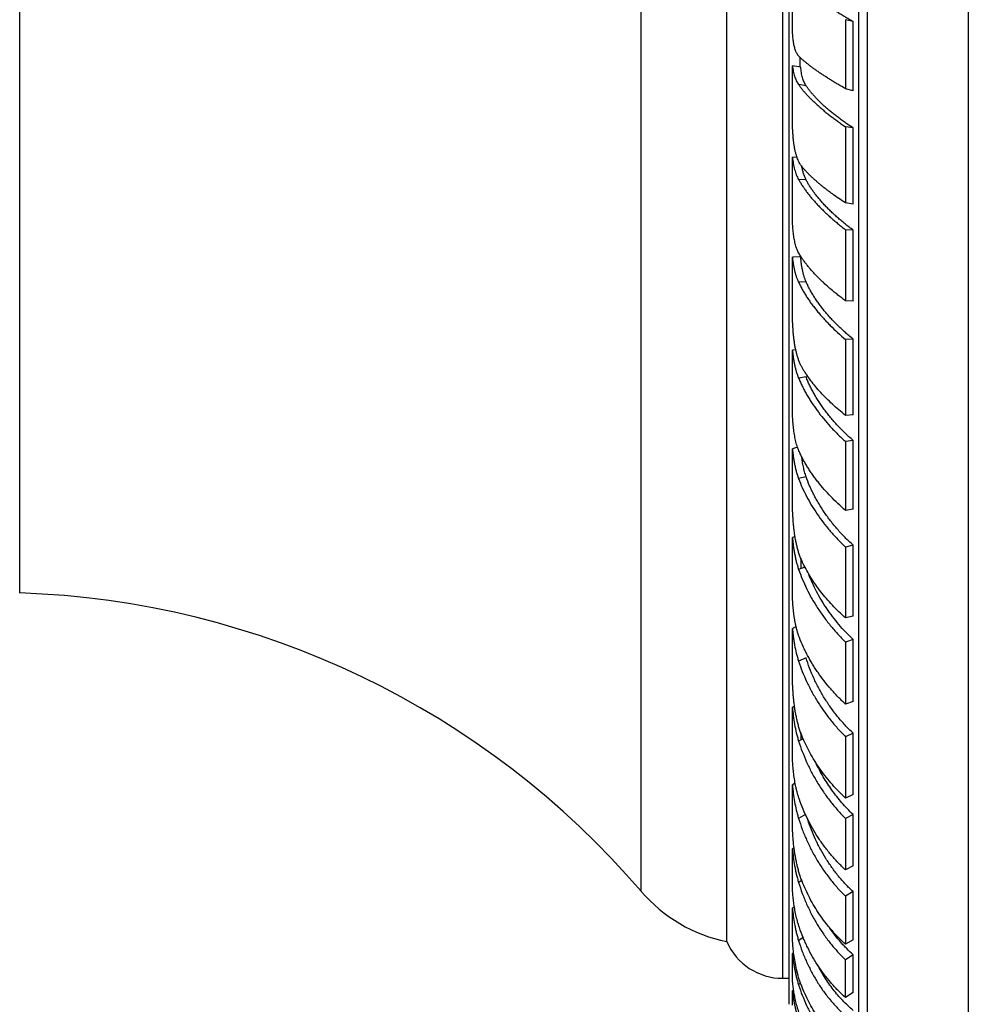
# Model space of a CAD drawing. Units: inches. Extents: x 6.18 to 9.42, y 1.98 to 10.21.
# Drawn here: x 7.87 to 9.42, y 7.57 to 9.18 of the extents above; entities that cross this region are included whole.
import ezdxf

# ---------------------------------------------------------------- set-up
doc = ezdxf.new("R2010")
doc.units = ezdxf.units.IN
doc.header["$LTSCALE"] = 0.909449
doc.header["$MEASUREMENT"] = 0
doc.layers.get('0').update_dxf_attribs({"linetype": 'CONTINUOUS'})

msp = doc.modelspace()

# ---------------------------------------------------------------- linework, layer by layer
at = {"color": 6, "linetype": 'Continuous'}
for p, q in [((9.4202, 7.3649), (9.4202, 10.2099)), ((9.2552, 7.3908), (9.2552, 10.1841)), ((9.0252, 7.6724), (9.0252, 9.9024)), ((9.1324, 9.1763), (9.1324, 9.2597)), ((9.2194, 9.1798), (9.2193, 9.0669)), ((9.2317, 9.1766), (9.2194, 9.1798)), ((9.1461, 9.1021), (9.1324, 9.1043)), ((9.1324, 9.0233), (9.1324, 9.1043)), ((9.2316, 9.0637), (9.2193, 9.0669)), ((9.2194, 9.0047), (9.2193, 8.8801)), ((9.2317, 9.0027), (9.2194, 9.0047)), ((9.1403, 8.9544), (9.1324, 8.9548)), ((9.1324, 8.8665), (9.1324, 8.9548)), ((9.2316, 8.8781), (9.2193, 8.8801)), ((9.2194, 8.8364), (9.2193, 8.7201)), ((9.2317, 8.8358), (9.2194, 8.8364)), ((9.1461, 8.7921), (9.1324, 8.7914)), ((9.1324, 8.7084), (9.1324, 8.7914)), ((9.2316, 8.7195), (9.2193, 8.7201)), ((9.2194, 8.657), (9.2193, 8.5328)), ((9.2317, 8.6576), (9.2194, 8.657)), ((9.138, 8.6402), (9.1324, 8.6393)), ((9.1324, 8.5516), (9.1324, 8.6393)), ((9.2316, 8.5335), (9.2193, 8.5328)), ((9.2194, 8.49), (9.2193, 8.3775)), ((9.2317, 8.4919), (9.2194, 8.49)), ((9.141, 8.4806), (9.1324, 8.4783)), ((9.1324, 8.3985), (9.1324, 8.4783)), ((9.2316, 8.3795), (9.2193, 8.3775)), ((9.1324, 8.2516), (9.1324, 8.3332)), ((9.2194, 8.3175), (9.2193, 8.2016)), ((9.2317, 8.3207), (9.2194, 8.3175)), ((9.2316, 8.2048), (9.2193, 8.2016)), ((9.1386, 8.1874), (9.1324, 8.1846)), ((9.1324, 8.1131), (9.1324, 8.1846)), ((9.2194, 8.1622), (9.2193, 8.0607)), ((9.2317, 8.1666), (9.2194, 8.1622)), ((9.1324, 7.9852), (9.1324, 8.0556)), ((9.2316, 8.0651), (9.2193, 8.0607)), ((9.2194, 8.0075), (9.2193, 7.9072)), ((9.2317, 8.013), (9.2194, 8.0075)), ((9.137, 7.9317), (9.1324, 7.9288)), ((9.1324, 7.87), (9.1324, 7.9288)), ((9.2316, 7.9127), (9.2193, 7.9072)), ((9.2194, 7.8737), (9.2193, 7.7896)), ((9.2317, 7.8803), (9.2194, 7.8737)), ((9.1352, 7.8259), (9.1324, 7.824)), ((9.1324, 7.7692), (9.1324, 7.824)), ((9.2316, 7.7962), (9.2193, 7.7896)), ((9.2194, 7.7466), (9.2193, 7.668)), ((9.2317, 7.7541), (9.2194, 7.7466)), ((9.1357, 7.7294), (9.1324, 7.727)), ((9.1324, 7.6845), (9.1324, 7.727)), ((9.2316, 7.6756), (9.2193, 7.668)), ((9.1324, 7.6173), (9.1324, 7.6529)), ((9.2317, 7.651), (9.2194, 7.6427)), ((9.1168, 7.6124), (9.1272, 7.6124)), ((9.1345, 7.5935), (9.1324, 7.5918)), ((9.1324, 7.5684), (9.1324, 7.5918)), ((9.2316, 7.5895), (9.2193, 7.5811))]:
    msp.add_line(p, q, dxfattribs=at)
at = {"color": 9, "linetype": 'Continuous'}
for p, q in [((9.2412, 7.4049), (9.2412, 10.1699)), ((9.1168, 7.6124), (9.1168, 9.9624)), ((8.8852, 7.7547), (8.8852, 9.8202)), ((7.8688, 8.2424), (7.8688, 9.3324)), ((9.1452, 9.1023), (9.1452, 9.118)), ((9.1549, 9.0717), (9.1426, 9.0737)), ((9.1549, 8.9178), (9.1426, 8.9184)), ((9.1452, 8.7921), (9.1452, 8.7947)), ((9.1549, 8.751), (9.1426, 8.7504)), ((9.1549, 8.5956), (9.1426, 8.5937)), ((9.1549, 8.4326), (9.1426, 8.4294)), ((9.1549, 8.1365), (9.1426, 8.1309)), ((9.1537, 7.8805), (9.1426, 7.8737)), ((9.1478, 7.7726), (9.1426, 7.7691)), ((9.1507, 7.6798), (9.1426, 7.6739)), ((9.1402, 7.6233), (9.1375, 7.6212))]:
    msp.add_line(p, q, dxfattribs=at)
at = {"color": 2, "linetype": 'Continuous'}
for p, q in [((9.1272, 7.5699), (9.1272, 10.0049)), ((9.2316, 9.0637), (9.2317, 9.1766)), ((9.2316, 8.8781), (9.2317, 9.0027)), ((9.2316, 8.7195), (9.2317, 8.8358)), ((9.2316, 8.5335), (9.2317, 8.6576)), ((9.2316, 8.3795), (9.2317, 8.4919)), ((9.1368, 8.3348), (9.1324, 8.3332)), ((9.2316, 8.2048), (9.2317, 8.3207)), ((9.1461, 8.2995), (9.1461, 8.2823)), ((9.153, 8.2848), (9.1426, 8.2811)), ((9.2316, 8.0651), (9.2317, 8.1666)), ((9.1359, 8.0575), (9.1324, 8.0556)), ((9.1499, 8.0042), (9.1426, 8.0004)), ((9.1461, 8.0141), (9.1461, 8.0021)), ((9.2316, 7.9127), (9.2317, 8.013)), ((9.2316, 7.7962), (9.2317, 7.8803)), ((9.2316, 7.6756), (9.2317, 7.7541)), ((9.1345, 7.6545), (9.1324, 7.6529)), ((9.2316, 7.5895), (9.2317, 7.651)), ((9.1459, 7.6043), (9.1426, 7.6017))]:
    msp.add_line(p, q, dxfattribs=at)
at = {"color": 6, "linetype": 'Continuous'}
for centre, radius, start, end in [((7.8225, 6.8432), 1.4, 40.6208, 88.1055), ((9.0749, 7.9174), 0.25, 220.6208, 258.5195), ((9.1168, 7.7124), 0.1, 203.5782, 270), ((-18.2595, 7.6711), 27.4789, 359.81241, 359.94083)]:
    msp.add_arc(centre, radius, start, end, dxfattribs=at)
at = {"color": 2, "linetype": 'Continuous'}
for points, start_tangent, end_tangent in [([(9.2317, 9.1766), (9.225, 9.1805), (9.2185, 9.1843), (9.2122, 9.1881), (9.2062, 9.1919), (9.2005, 9.1956), (9.1949, 9.1993), (9.1897, 9.2029), (9.1847, 9.2064), (9.18, 9.2099), (9.1755, 9.2132), (9.1714, 9.2165), (9.1675, 9.2198), (9.1639, 9.2229), (9.1606, 9.2259), (9.1576, 9.2289), (9.1549, 9.2317)], (-0.868151, 0.496301), (-0.672348, 0.740235)), ([(9.1549, 9.0717), (9.1531, 9.0748), (9.1515, 9.078), (9.1502, 9.0815), (9.149, 9.0852), (9.148, 9.0891), (9.1472, 9.0932), (9.1466, 9.0976), (9.1461, 9.1021)], (-0.550356, 0.83493), (-0.09538, 0.995441)), ([(9.2317, 9.0027), (9.225, 9.0072), (9.2185, 9.0118), (9.2122, 9.0163), (9.2062, 9.0208), (9.2005, 9.0253), (9.1949, 9.0298), (9.1897, 9.0342), (9.1847, 9.0386), (9.18, 9.0429), (9.1755, 9.0472), (9.1714, 9.0515), (9.1675, 9.0557), (9.1639, 9.0598), (9.1606, 9.0639), (9.1576, 9.0678), (9.1549, 9.0717)], (-0.833884, 0.551939), (-0.550356, 0.83493)), ([(9.1549, 8.9178), (9.1526, 8.9228), (9.1516, 8.9254), (9.1507, 8.9281), (9.1491, 8.9339), (9.1479, 8.9399)], (-0.46296, 0.886379), (-0.174833, 0.984598)), ([(9.2317, 8.8358), (9.225, 8.8409), (9.2185, 8.846), (9.2122, 8.8512), (9.2062, 8.8564), (9.2005, 8.8616), (9.1949, 8.8668), (9.1897, 8.872), (9.1847, 8.8772), (9.18, 8.8824), (9.1755, 8.8876), (9.1714, 8.8927), (9.1675, 8.8978), (9.1639, 8.9029), (9.1606, 8.9079), (9.1576, 8.9129), (9.1549, 8.9178)], (-0.802413, 0.596769), (-0.46296, 0.886379)), ([(9.1549, 8.751), (9.1531, 8.7555), (9.1515, 8.7602), (9.1502, 8.765), (9.149, 8.7701), (9.148, 8.7754), (9.1472, 8.7808), (9.1466, 8.7864), (9.1461, 8.7921)], (-0.402458, 0.915438), (-0.076076, 0.997102)), ([(9.2317, 8.6576), (9.225, 8.6632), (9.2185, 8.6688), (9.2122, 8.6746), (9.2062, 8.6804), (9.2005, 8.6862), (9.1949, 8.692), (9.1897, 8.6979), (9.1847, 8.7039), (9.18, 8.7098), (9.1755, 8.7157), (9.1714, 8.7217), (9.1675, 8.7276), (9.1639, 8.7335), (9.1606, 8.7394), (9.1576, 8.7452), (9.1549, 8.751)], (-0.77668, 0.629896), (-0.402458, 0.915438)), ([(9.2317, 8.4919), (9.225, 8.4979), (9.2185, 8.504), (9.2062, 8.5165), (9.2005, 8.5229), (9.1949, 8.5293), (9.1897, 8.5359), (9.1847, 8.5424), (9.18, 8.549), (9.1755, 8.5557), (9.1714, 8.5623), (9.1675, 8.569), (9.1639, 8.5756), (9.1606, 8.5823), (9.1576, 8.589), (9.1549, 8.5956)], (-0.754806, 0.655948), (-0.358029, 0.93371)), ([(9.1549, 8.4326), (9.1525, 8.4404), (9.1505, 8.4486), (9.1489, 8.457), (9.1476, 8.4657)], (-0.327075, 0.944998), (-0.12432, 0.992242)), ([(9.2317, 8.3207), (9.2185, 8.3334), (9.2062, 8.3466), (9.1949, 8.3603), (9.1847, 8.3744), (9.1755, 8.3887), (9.1714, 8.396), (9.1675, 8.4033), (9.1639, 8.4106), (9.1606, 8.4179), (9.1549, 8.4326)], (-0.739909, 0.672707), (-0.327075, 0.944998)), ([(9.1324, 8.3332), (9.1331, 8.3263), (9.1339, 8.3195), (9.1349, 8.3128), (9.1361, 8.3062), (9.1374, 8.2997), (9.1389, 8.2934), (9.1407, 8.2872), (9.1426, 8.2811)], (0.091516, -0.995804), (0.325955, -0.945385)), ([(9.2317, 8.1666), (9.2197, 8.1785), (9.2086, 8.1909), (9.1982, 8.2038), (9.1886, 8.2171), (9.1799, 8.2307), (9.1721, 8.2446), (9.1652, 8.2587), (9.1593, 8.273)], (-0.728724, 0.684807), (-0.355547, 0.934658)), ([(9.2317, 8.013), (9.2185, 8.0264), (9.2062, 8.0406), (9.1949, 8.0555), (9.1847, 8.0709), (9.1755, 8.0868), (9.1675, 8.1031), (9.1606, 8.1197), (9.1549, 8.1365)], (-0.724923, 0.68883), (-0.288222, 0.957564)), ([(9.1324, 8.0556), (9.1339, 8.0415), (9.1361, 8.0275), (9.1389, 8.0138), (9.1407, 8.007), (9.1426, 8.0004)], (0.089622, -0.995976), (0.298437, -0.954429)), ([(9.2317, 7.8803), (9.2224, 7.8896), (9.2135, 7.8994), (9.2051, 7.9095), (9.1972, 7.9201), (9.1898, 7.9309), (9.1829, 7.9421), (9.1707, 7.9652)], (-0.724495, 0.68928), (-0.42632, 0.904572)), ([(9.2317, 7.7541), (9.2193, 7.7664), (9.2078, 7.7796), (9.2023, 7.7865), (9.1971, 7.7936), (9.1873, 7.8082), (9.1784, 7.8235), (9.1743, 7.8313), (9.1705, 7.8392), (9.1636, 7.8554), (9.1577, 7.8719)], (-0.731709, 0.681617), (-0.304876, 0.952392)), ([(9.2317, 7.651), (9.2214, 7.6609), (9.2164, 7.6661), (9.2116, 7.6714), (9.2025, 7.6826), (9.1939, 7.6942)], (-0.742085, 0.670306), (-0.570195, 0.821509)), ([(9.1324, 7.6529), (9.1339, 7.6406), (9.1349, 7.6343), (9.1361, 7.6278), (9.1374, 7.6214), (9.1389, 7.6149), (9.1407, 7.6083), (9.1426, 7.6017)], (0.104562, -0.994518), (0.299584, -0.95407)), ([(9.2317, 7.56), (9.223, 7.5679), (9.2147, 7.5762), (9.2067, 7.585), (9.1992, 7.5942), (9.1922, 7.6038), (9.1856, 7.6138), (9.1794, 7.6241), (9.1737, 7.6347)], (-0.760308, 0.649562), (-0.452376, 0.891827))]:
    msp.add_spline(points, degree=3, dxfattribs=dict(at, start_tangent=start_tangent, end_tangent=end_tangent))
at = {"color": 6, "linetype": 'Continuous'}
for points, start_tangent, end_tangent in [([(9.1439, 9.1192), (9.143, 9.1201), (9.1422, 9.121), (9.1407, 9.1231), (9.1394, 9.1254), (9.1382, 9.128), (9.1371, 9.1308), (9.1362, 9.1338), (9.1354, 9.1371), (9.1347, 9.1407), (9.1341, 9.1444), (9.1336, 9.1484), (9.1333, 9.1526), (9.1329, 9.157), (9.1327, 9.1616), (9.1325, 9.1664), (9.1324, 9.1713), (9.1324, 9.1763)], (-0.715814, 0.698291), (0, 1)), ([(9.2193, 9.0669), (9.2069, 9.0741), (9.2009, 9.0777), (9.1952, 9.0812), (9.1897, 9.0847), (9.1844, 9.0881), (9.1793, 9.0915), (9.1744, 9.0948), (9.1697, 9.0981), (9.1653, 9.1013), (9.1611, 9.1045), (9.1572, 9.1076), (9.1535, 9.1106), (9.15, 9.1135), (9.1468, 9.1164), (9.1439, 9.1192)], (-0.869792, 0.493419), (-0.715814, 0.698291)), ([(9.1324, 9.1043), (9.1331, 9.0997), (9.1339, 9.0953), (9.1349, 9.0911), (9.1361, 9.0872), (9.1374, 9.0835), (9.1389, 9.08), (9.1407, 9.0767), (9.1426, 9.0737)], (0.134752, -0.990879), (0.574498, -0.818506)), ([(9.1426, 9.0737), (9.1455, 9.0697), (9.1486, 9.0657), (9.1521, 9.0616), (9.1558, 9.0575), (9.1597, 9.0533), (9.1639, 9.0491), (9.1684, 9.0447), (9.1731, 9.0404), (9.1781, 9.036), (9.1833, 9.0316), (9.1888, 9.0271), (9.1944, 9.0227), (9.2004, 9.0182), (9.2065, 9.0137), (9.2128, 9.0092), (9.2194, 9.0047)], (0.574498, -0.818506), (0.828351, -0.560209)), ([(9.1496, 8.9375), (9.1471, 8.9408), (9.1447, 8.9444), (9.1427, 8.9483), (9.1409, 8.9525), (9.1393, 8.9571), (9.1379, 8.9619), (9.1367, 8.967), (9.1357, 8.9723), (9.1348, 8.9779), (9.1341, 8.9838), (9.1336, 8.9899), (9.1331, 8.9962), (9.1328, 9.0027), (9.1326, 9.0094), (9.1325, 9.0163), (9.1324, 9.0233)], (-0.655504, 0.755192), (0, 1)), ([(9.1324, 8.9548), (9.1331, 8.9495), (9.1339, 8.9445), (9.1349, 8.9396), (9.1361, 8.9349), (9.1374, 8.9305), (9.1389, 8.9262), (9.1407, 8.9222), (9.1426, 8.9184)], (0.117883, -0.993028), (0.488063, -0.872809)), ([(9.2193, 8.8801), (9.2083, 8.8874), (9.1979, 8.8948), (9.1929, 8.8985), (9.1881, 8.9021), (9.1835, 8.9058), (9.179, 8.9094), (9.1747, 8.913), (9.1706, 8.9166), (9.1666, 8.9202), (9.1628, 8.9237), (9.1593, 8.9272), (9.1559, 8.9307), (9.1527, 8.9341), (9.1496, 8.9375)], (-0.837145, 0.546981), (-0.655504, 0.755192)), ([(9.1426, 8.9184), (9.1455, 8.9135), (9.1487, 8.9085), (9.1521, 8.9035), (9.1558, 8.8984), (9.1597, 8.8933), (9.1639, 8.8882), (9.1684, 8.883), (9.1731, 8.8778), (9.1781, 8.8726), (9.1833, 8.8674), (9.1888, 8.8622), (9.1944, 8.857), (9.2003, 8.8518), (9.2065, 8.8467), (9.2128, 8.8415), (9.2194, 8.8364)], (0.488063, -0.872809), (0.794848, -0.606809)), ([(9.1439, 8.7964), (9.1422, 8.7994), (9.1407, 8.8026), (9.1394, 8.806), (9.1382, 8.8096), (9.1371, 8.8134), (9.1362, 8.8175), (9.1354, 8.8217), (9.1347, 8.8261), (9.1341, 8.8307), (9.1336, 8.8355), (9.1333, 8.8404), (9.1329, 8.8454), (9.1327, 8.8505), (9.1325, 8.8558), (9.1324, 8.8611), (9.1324, 8.8665)], (-0.521283, 0.853384), (0, 1)), ([(9.1324, 8.7914), (9.1331, 8.7857), (9.1339, 8.7801), (9.1349, 8.7746), (9.1361, 8.7694), (9.1374, 8.7643), (9.1389, 8.7595), (9.1407, 8.7548), (9.1426, 8.7504)], (0.108531, -0.994093), (0.427182, -0.904166)), ([(9.2193, 8.7201), (9.2069, 8.7296), (9.201, 8.7344), (9.1952, 8.7392), (9.1897, 8.744), (9.1844, 8.7488), (9.1793, 8.7536), (9.1744, 8.7585), (9.1697, 8.7633), (9.1653, 8.7681), (9.1611, 8.7729), (9.1572, 8.7777), (9.1535, 8.7824), (9.15, 8.7871), (9.1468, 8.7918), (9.1439, 8.7964)], (-0.806148, 0.591713), (-0.521283, 0.853384)), ([(9.1426, 8.7504), (9.1455, 8.7446), (9.1486, 8.7387), (9.1521, 8.7328), (9.1558, 8.7269), (9.1597, 8.721), (9.1639, 8.7151), (9.1684, 8.7092), (9.1731, 8.7033), (9.1781, 8.6973), (9.1833, 8.6915), (9.1888, 8.6856), (9.1944, 8.6798), (9.2065, 8.6683), (9.2194, 8.657)], (0.427182, -0.904166), (0.767341, -0.64124)), ([(9.1496, 8.6087), (9.1471, 8.6133), (9.1447, 8.6182), (9.1427, 8.6234), (9.1409, 8.6289), (9.1393, 8.6346), (9.1379, 8.6405), (9.1367, 8.6467), (9.1357, 8.653), (9.1348, 8.6595), (9.1341, 8.6662), (9.1336, 8.673), (9.1331, 8.68), (9.1328, 8.687), (9.1326, 8.6941), (9.1325, 8.7013), (9.1324, 8.7084)], (-0.518314, 0.855191), (0, 1)), ([(9.1324, 8.6393), (9.1331, 8.6331), (9.1339, 8.627), (9.1349, 8.621), (9.1361, 8.6152), (9.1374, 8.6095), (9.1389, 8.6041), (9.1407, 8.5988), (9.1426, 8.5937)], (0.099844, -0.995003), (0.381852, -0.924224)), ([(9.2193, 8.5328), (9.2083, 8.5419), (9.1979, 8.5512), (9.1881, 8.5606), (9.179, 8.5701), (9.1706, 8.5797), (9.1628, 8.5894), (9.1559, 8.599), (9.1527, 8.6039), (9.1496, 8.6087)], (-0.782216, 0.623007), (-0.518314, 0.855191)), ([(9.1426, 8.5937), (9.1455, 8.587), (9.1487, 8.5804), (9.1521, 8.5737), (9.1558, 8.5671), (9.1597, 8.5604), (9.1639, 8.5538), (9.1731, 8.5406), (9.1833, 8.5275), (9.1944, 8.5147), (9.2065, 8.5022), (9.2194, 8.49)], (0.381852, -0.924224), (0.743922, -0.668266)), ([(9.1439, 8.4731), (9.1422, 8.477), (9.1407, 8.4811), (9.1394, 8.4854), (9.1382, 8.4898), (9.1371, 8.4945), (9.1362, 8.4992), (9.1354, 8.5041), (9.1347, 8.5092), (9.1341, 8.5143), (9.1336, 8.5195), (9.1333, 8.5248), (9.1329, 8.5301), (9.1327, 8.5355), (9.1325, 8.5409), (9.1324, 8.5463), (9.1324, 8.5516)], (-0.414462, 0.910067), (0, 1)), ([(9.1324, 8.4783), (9.1331, 8.4717), (9.1339, 8.4653), (9.1349, 8.4589), (9.1361, 8.4527), (9.1374, 8.4467), (9.1389, 8.4407), (9.1407, 8.435), (9.1426, 8.4294)], (0.095801, -0.9954), (0.350114, -0.936707)), ([(9.2193, 8.3775), (9.2069, 8.3887), (9.1952, 8.4001), (9.1844, 8.4119), (9.1744, 8.4239), (9.1697, 8.43), (9.1653, 8.4361), (9.1611, 8.4422), (9.1572, 8.4484), (9.1535, 8.4546), (9.15, 8.4607), (9.1468, 8.4669), (9.1439, 8.4731)], (-0.760212, 0.649675), (-0.414462, 0.910067)), ([(9.1426, 8.4294), (9.1486, 8.4148), (9.1558, 8.4002), (9.1639, 8.3857), (9.1731, 8.3714), (9.1833, 8.3574), (9.1944, 8.3436), (9.2065, 8.3303), (9.2194, 8.3175)], (0.350114, -0.936707), (0.727709, -0.685886)), ([(9.1496, 8.2911), (9.1471, 8.2968), (9.1447, 8.3027), (9.1427, 8.3089), (9.1409, 8.3152), (9.1393, 8.3217), (9.1379, 8.3284), (9.1367, 8.3352), (9.1357, 8.3421), (9.1348, 8.3491), (9.1341, 8.3562), (9.1336, 8.3633), (9.1331, 8.3705), (9.1328, 8.3776), (9.1326, 8.3847), (9.1325, 8.3916), (9.1324, 8.3985)], (-0.439437, 0.898273), (0, 1)), ([(9.2193, 8.2016), (9.2083, 8.2118), (9.1979, 8.2224), (9.1881, 8.2333), (9.179, 8.2445), (9.1706, 8.2559), (9.1628, 8.2675), (9.1559, 8.2793), (9.1496, 8.2911)], (-0.747185, 0.664616), (-0.439437, 0.898273)), ([(9.1426, 8.2811), (9.1487, 8.2653), (9.1558, 8.2496), (9.1639, 8.2341), (9.1731, 8.2189), (9.1833, 8.204), (9.1944, 8.1895), (9.2065, 8.1756), (9.2194, 8.1622)], (0.325955, -0.945385), (0.715381, -0.698734)), ([(9.1439, 8.1695), (9.1422, 8.1741), (9.1407, 8.1789), (9.1394, 8.1838), (9.1382, 8.1888), (9.1371, 8.1939), (9.1362, 8.1991), (9.1354, 8.2044), (9.1347, 8.2097), (9.1341, 8.215), (9.1336, 8.2204), (9.1333, 8.2257), (9.1329, 8.2311), (9.1327, 8.2363), (9.1325, 8.2415), (9.1324, 8.2466), (9.1324, 8.2516)], (-0.357004, 0.934103), (0, 1)), ([(9.1324, 8.1846), (9.1331, 8.1777), (9.1339, 8.1707), (9.1349, 8.1639), (9.1361, 8.1571), (9.1389, 8.1438), (9.1407, 8.1373), (9.1426, 8.1309)], (0.090797, -0.995869), (0.310064, -0.950716)), ([(9.2193, 8.0607), (9.2069, 8.0728), (9.201, 8.0791), (9.1952, 8.0855), (9.1844, 8.0986), (9.1744, 8.1122), (9.1697, 8.1191), (9.1653, 8.1262), (9.1572, 8.1404), (9.1535, 8.1476), (9.15, 8.1549), (9.1439, 8.1695)], (-0.735382, 0.677653), (-0.357004, 0.934103)), ([(9.1426, 8.1309), (9.1486, 8.1142), (9.1558, 8.0977), (9.1639, 8.0815), (9.1731, 8.0657), (9.1833, 8.0503), (9.1944, 8.0354), (9.2065, 8.0211), (9.2194, 8.0075)], (0.310064, -0.950716), (0.710592, -0.703605)), ([(9.1496, 8.0048), (9.1471, 8.0111), (9.1447, 8.0177), (9.1427, 8.0244), (9.1409, 8.0312), (9.1393, 8.0381), (9.1379, 8.0451), (9.1367, 8.0522), (9.1357, 8.0592), (9.1348, 8.0663), (9.1341, 8.0733), (9.1336, 8.0803), (9.1331, 8.0872), (9.1328, 8.0939), (9.1326, 8.1005), (9.1325, 8.1069), (9.1324, 8.1131)], (-0.397287, 0.917694), (0, 1)), ([(9.2193, 7.9072), (9.2083, 7.9179), (9.1979, 7.9291), (9.1881, 7.9408), (9.179, 7.9529), (9.1706, 7.9654), (9.1628, 7.9783), (9.1559, 7.9914), (9.1496, 8.0048)], (-0.733502, 0.679687), (-0.397287, 0.917694)), ([(9.1439, 7.9048), (9.1422, 7.9098), (9.1407, 7.9149), (9.1394, 7.9201), (9.1382, 7.9253), (9.1362, 7.9359), (9.1347, 7.9465), (9.1341, 7.9517), (9.1336, 7.9569), (9.1333, 7.962), (9.1329, 7.967), (9.1327, 7.9718), (9.1325, 7.9764), (9.1324, 7.9809), (9.1324, 7.9852)], (-0.328742, 0.94442), (0, 1)), ([(9.1426, 8.0004), (9.1487, 7.983), (9.1558, 7.9659), (9.1639, 7.9491), (9.1731, 7.9329), (9.1833, 7.9171), (9.1944, 7.9019), (9.2065, 7.8874), (9.2194, 7.8737)], (0.298437, -0.954429), (0.709307, -0.7049)), ([(9.1324, 7.9288), (9.1339, 7.915), (9.1361, 7.9011), (9.1389, 7.8873), (9.1407, 7.8804), (9.1426, 7.8737)], (0.09172, -0.995785), (0.29291, -0.95614)), ([(9.2193, 7.7896), (9.2069, 7.8019), (9.1952, 7.8149), (9.1897, 7.8217), (9.1844, 7.8286), (9.1744, 7.8429), (9.1653, 7.8578), (9.1572, 7.8731), (9.15, 7.8888), (9.1439, 7.9048)], (-0.73209, 0.681208), (-0.328742, 0.94442)), ([(9.1426, 7.8737), (9.1486, 7.856), (9.1558, 7.8386), (9.1639, 7.8217), (9.1731, 7.8053), (9.1833, 7.7895), (9.1888, 7.7819), (9.1944, 7.7744), (9.2065, 7.76), (9.2194, 7.7466)], (0.29291, -0.95614), (0.715788, -0.698317)), ([(9.1496, 7.7676), (9.1471, 7.7742), (9.1447, 7.781), (9.1427, 7.7878), (9.1409, 7.7947), (9.1393, 7.8016), (9.1379, 7.8085), (9.1367, 7.8153), (9.1357, 7.8221), (9.1341, 7.8353), (9.1331, 7.8479), (9.1328, 7.8538), (9.1326, 7.8595), (9.1325, 7.8649), (9.1324, 7.87)], (-0.380489, 0.924785), (0, 1)), ([(9.1324, 7.824), (9.1339, 7.8103), (9.1361, 7.7966), (9.1374, 7.7896), (9.1389, 7.7827), (9.1407, 7.7759), (9.1426, 7.7691)], (0.093515, -0.995618), (0.290419, -0.956899)), ([(9.1439, 7.6955), (9.1422, 7.7006), (9.1407, 7.7058), (9.1382, 7.7161), (9.1362, 7.7263), (9.1347, 7.7362), (9.1341, 7.7409), (9.1336, 7.7456), (9.1333, 7.7501), (9.1329, 7.7544), (9.1327, 7.7585), (9.1325, 7.7623), (9.1324, 7.7659), (9.1324, 7.7692)], (-0.321172, 0.947021), (0, 1)), ([(9.1426, 7.7691), (9.1487, 7.7512), (9.1558, 7.7338), (9.1639, 7.7169), (9.1731, 7.7005), (9.1833, 7.6849), (9.1944, 7.6699), (9.2065, 7.6559), (9.2194, 7.6427)], (0.290419, -0.956899), (0.725578, -0.68814)), ([(9.2193, 7.668), (9.2083, 7.6786), (9.1979, 7.6898), (9.1929, 7.6956), (9.1881, 7.7015), (9.179, 7.7138), (9.1706, 7.7266), (9.1628, 7.7399), (9.1559, 7.7536), (9.1496, 7.7676)], (-0.741246, 0.671234), (-0.380489, 0.924785)), ([(9.1324, 7.727), (9.1339, 7.714), (9.1361, 7.7007), (9.1374, 7.694), (9.1389, 7.6873), (9.1407, 7.6806), (9.1426, 7.6739)], (0.098884, -0.995099), (0.293487, -0.955963)), ([(9.2193, 7.5811), (9.2069, 7.5928), (9.201, 7.599), (9.1952, 7.6054), (9.1844, 7.6188), (9.1744, 7.633), (9.1697, 7.6403), (9.1653, 7.6478), (9.1572, 7.6632), (9.1535, 7.6711), (9.15, 7.6791), (9.1439, 7.6955)], (-0.750331, 0.661063), (-0.321172, 0.947021)), ([(9.1496, 7.5945), (9.1471, 7.601), (9.1447, 7.6075), (9.1409, 7.6206), (9.1379, 7.6333), (9.1357, 7.6456), (9.1341, 7.6571), (9.1336, 7.6625), (9.1331, 7.6676), (9.1328, 7.6724), (9.1326, 7.6768), (9.1325, 7.6809), (9.1324, 7.6828), (9.1324, 7.6845)], (-0.384832, 0.922987), (0, 1)), ([(9.1426, 7.6739), (9.1486, 7.6563), (9.1558, 7.6392), (9.1639, 7.6226), (9.1731, 7.6067), (9.1833, 7.5914), (9.1944, 7.577), (9.2004, 7.5702), (9.2065, 7.5635), (9.2194, 7.551)], (0.293487, -0.955963), (0.743399, -0.668848)), ([(9.1439, 7.5548), (9.1422, 7.5597), (9.1407, 7.5646), (9.1382, 7.5741), (9.1362, 7.5833), (9.1347, 7.5919), (9.1341, 7.5959), (9.1336, 7.5998), (9.1333, 7.6034), (9.1329, 7.6067), (9.1327, 7.6098), (9.1325, 7.6126), (9.1324, 7.6151), (9.1324, 7.6162), (9.1324, 7.6173)], (-0.33221, 0.943205), (0, 1)), ([(9.1426, 7.6017), (9.1487, 7.5846), (9.1558, 7.5679), (9.1597, 7.5598), (9.1639, 7.5519), (9.1731, 7.5365), (9.1833, 7.5219), (9.1944, 7.5082), (9.2065, 7.4954), (9.2194, 7.4836)], (0.299584, -0.95407), (0.764414, -0.644726)), ([(9.1324, 7.5918), (9.1339, 7.5805), (9.1349, 7.5746), (9.1361, 7.5687), (9.1374, 7.5626), (9.1389, 7.5565), (9.1426, 7.544)], (0.115006, -0.993365), (0.311959, -0.950096)), ([(9.2193, 7.4993), (9.2083, 7.509), (9.1979, 7.5194), (9.1881, 7.5305), (9.179, 7.5422), (9.1706, 7.5545), (9.1628, 7.5674), (9.1559, 7.5807), (9.1496, 7.5945)], (-0.770402, 0.637558), (-0.384832, 0.922987))]:
    msp.add_spline(points, degree=3, dxfattribs=dict(at, start_tangent=start_tangent, end_tangent=end_tangent))

doc.saveas('drawing.dxf')
